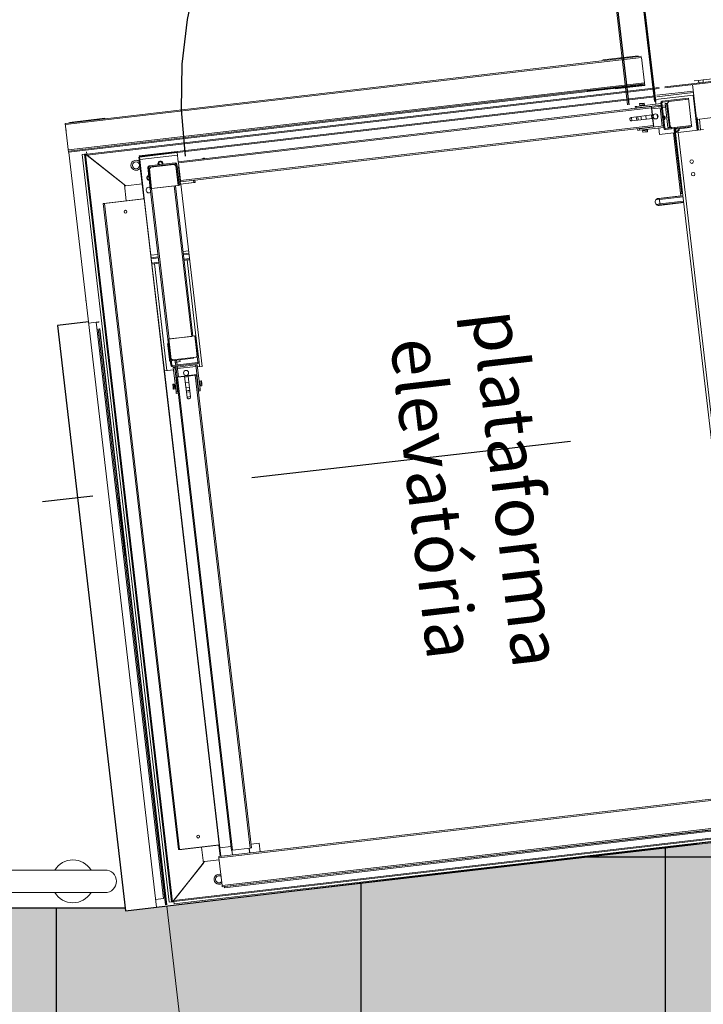
# Model space of a CAD drawing. Units: metres. Extents: x 0 to 770, y -25 to 1684.
# Drawn here: x 304 to 305, y 1241 to 1243 of the extents above; entities that cross this region are included whole.
import ezdxf
from ezdxf.lldxf.tags import DXFTag

# ---------------------------------------------------------------- set-up
doc = ezdxf.new("R2010")
doc.units = ezdxf.units.M
for name, pattern in [('DASHDOT2', [12.7, 6.35, -3.175, 0, -3.175]), ('HIDDEN', [9.525, 6.35, -3.175]), ('LIN0', [0])]:
    doc.linetypes.add(name, pattern=pattern)
doc.layers.add('AM_0', color=7, linetype='Continuous', lineweight=30)
doc.layers.add('MURO', color=3, linetype='LIN0', lineweight=9)
for name, color, linetype in [('ARQ-hachura granilite', 41, 'Continuous'), ('ARQ-piso', 1, 'Continuous'), ('ARQ-pisos e azulejos', 8, 'Continuous'), ('ARQ-textos', 2, 'Continuous'), ('CONTINUA1', 1, 'Continuous'), ('cota', 1, 'Continuous'), ('PROJECAO', 251, 'DASHED2')]:
    doc.layers.add(name, color=color, linetype=linetype)
doc.styles.add('REGUA60_1_50', font='Arial.ttf', dxfattribs={"height": 0.075})
tags = doc.linetypes.add('DASHED2', pattern=[0.375, 0.25, -0.125]).pattern_tags.tags
tags[6:7] = [DXFTag(74, 4), DXFTag(75, 0), DXFTag(340, '0'), DXFTag(46, 1.0), DXFTag(50, 0.0), DXFTag(44, 0.0), DXFTag(45, 0.0)]
tags[4:5] = [DXFTag(74, 4), DXFTag(75, 0), DXFTag(340, '0'), DXFTag(46, 1.0), DXFTag(50, 0.0), DXFTag(44, 0.0), DXFTag(45, 0.0)]

msp = doc.modelspace()

# ---------------------------------------------------------------- hatches: boundary and pattern name
at = {"layer": 'ARQ-hachura granilite'}
h = msp.add_hatch(color=256, dxfattribs=at)
h.dxf.hatch_style = 1
h.paths.add_polyline_path([(305.3567, 1241.2577), (305.0658, 1241.2577), (305.0676, 1241.2511), (305.0619, 1241.2505), (303.7241, 1241.0922), (303.7234, 1241.0983), (302.7272, 1241.0983), (302.8469, 1240.0697), (301.8112, 1240.4762), (301.9864, 1240.1202), (300.771, 1240.606), (300.7137, 1241.0983), (300.3507, 1241.0983), (300.3507, 1240.6593), (300.4783, 1240.6593), (300.4783, 1239.3074), (299.3114, 1239.3074), (299.3114, 1239.3691), (298.9178, 1239.3691), (298.9178, 1233.5233), (298.8186, 1233.5233), (298.8186, 1233.411, -0.999896), (298.7738, 1233.411), (298.7738, 1233.5233), (294.6157, 1233.5233), (294.6157, 1233.411, -1.000115), (294.5709, 1233.411), (294.5709, 1233.5233), (294.4717, 1233.5233), (294.4717, 1228.3957), (299.0101, 1228.3957), (299.0101, 1228.2235, -0.028122), (297.7069, 1222.5691), (307.5322, 1222.5691)])
h.paths.add_polyline_path([(298.6936, 1233.1858), (298.4436, 1233.1858), (298.1936, 1233.1858), (297.9436, 1233.1858), (297.6936, 1233.1858), (297.4436, 1233.1858), (297.1936, 1233.1858), (296.9436, 1233.1858), (296.6936, 1233.1858), (296.4436, 1233.1858), (296.1936, 1233.1858), (295.9436, 1233.1858), (295.6936, 1233.1858), (295.4436, 1233.1858), (295.1936, 1233.1858), (294.9436, 1233.1858), (294.6936, 1233.1858), (294.6936, 1233.4358), (294.9436, 1233.4358), (295.1936, 1233.4358), (295.4436, 1233.4358), (295.6936, 1233.4358), (295.9436, 1233.4358), (296.1936, 1233.4358), (296.4436, 1233.4358), (296.6936, 1233.4358), (296.9436, 1233.4358), (297.1936, 1233.4358), (297.4436, 1233.4358), (297.6936, 1233.4358), (297.9436, 1233.4358), (298.1936, 1233.4358), (298.4436, 1233.4358), (298.6936, 1233.4358)], flags=16)
h.paths.add_polyline_path([(295.6936, 1233.1858), (295.6936, 1233.4358), (295.6936, 1233.4358), (295.6936, 1233.1858)], flags=0)
h.paths.add_polyline_path([(303.5269, 1225.0381), (303.7769, 1225.0381), (304.0269, 1225.0381), (304.2769, 1225.0381), (304.2769, 1224.7881), (304.0269, 1224.7881), (303.7769, 1224.7881), (303.5269, 1224.7881), (303.2769, 1224.7881), (303.0269, 1224.7881), (302.7769, 1224.7881), (302.5269, 1224.7881), (302.2769, 1224.7881), (302.0269, 1224.7881), (301.7769, 1224.7881), (301.5269, 1224.7881), (301.5269, 1225.0381), (301.7769, 1225.0381), (302.0269, 1225.0381), (302.2769, 1225.0381), (302.5269, 1225.0381), (302.7769, 1225.0381), (303.0269, 1225.0381), (303.2769, 1225.0381)], flags=16)
h.paths.add_polyline_path([(304.4509, 1224.6987), (304.4509, 1222.696), (301.4409, 1222.696), (301.4409, 1224.6987)], flags=16)
at = {"layer": 'ARQ-piso'}
h = msp.add_hatch(dxfattribs=at)
h.set_pattern_fill('ANSI37', color=256, scale=0.19, angle=45)
h.set_pattern_definition([(90, (307.20684, 1229.13395), (-0.60325, 1e-16), []), (180, (307.20684, 1229.13395), (-1e-16, -0.60325), [])])
h.paths.add_polyline_path([(305.358, 1241.2577), (305.0671, 1241.2577), (305.0689, 1241.2511), (305.0632, 1241.2505), (303.7254, 1241.0922), (303.7247, 1241.0983), (302.7285, 1241.0983), (302.8482, 1240.0697), (301.8125, 1240.4762), (301.9877, 1240.1202), (300.7723, 1240.606), (300.715, 1241.0983), (300.352, 1241.0983), (300.352, 1240.6593), (300.4796, 1240.6593), (300.4796, 1239.3074), (299.3127, 1239.3074), (299.3127, 1239.3691), (298.9191, 1239.3691), (298.9191, 1233.5233), (298.8199, 1233.5233), (298.8199, 1233.411, -0.999896), (298.7751, 1233.411), (298.7751, 1233.5233), (294.617, 1233.5233), (294.617, 1233.411, -1.000115), (294.5722, 1233.411), (294.5722, 1233.5233), (294.473, 1233.5233), (294.473, 1228.3957), (299.0114, 1228.3957), (299.0114, 1228.2235, -0.028122), (297.7082, 1222.5691), (307.5335, 1222.5691)])
h.paths.add_polyline_path([(298.6949, 1233.1858), (298.4449, 1233.1858), (298.1949, 1233.1858), (297.9449, 1233.1858), (297.6949, 1233.1858), (297.4449, 1233.1858), (297.1949, 1233.1858), (296.9449, 1233.1858), (296.6949, 1233.1858), (296.4449, 1233.1858), (296.1949, 1233.1858), (295.9449, 1233.1858), (295.6949, 1233.1858), (295.4449, 1233.1858), (295.1949, 1233.1858), (294.9449, 1233.1858), (294.6949, 1233.1858), (294.6949, 1233.4358), (294.9449, 1233.4358), (295.1949, 1233.4358), (295.4449, 1233.4358), (295.6949, 1233.4358), (295.9449, 1233.4358), (296.1949, 1233.4358), (296.4449, 1233.4358), (296.6949, 1233.4358), (296.9449, 1233.4358), (297.1949, 1233.4358), (297.4449, 1233.4358), (297.6949, 1233.4358), (297.9449, 1233.4358), (298.1949, 1233.4358), (298.4449, 1233.4358), (298.6949, 1233.4358)], flags=16)
h.paths.add_polyline_path([(295.6949, 1233.1858), (295.6949, 1233.4358), (295.6949, 1233.4358), (295.6949, 1233.1858)], flags=0)
h.paths.add_polyline_path([(302.0282, 1225.0381), (302.2782, 1225.0381), (302.5282, 1225.0381), (302.7782, 1225.0381), (303.0282, 1225.0381), (303.2782, 1225.0381), (303.5282, 1225.0381), (303.7782, 1225.0381), (304.0282, 1225.0381), (304.2782, 1225.0381), (304.2782, 1224.7881), (304.0282, 1224.7881), (303.7782, 1224.7881), (303.5282, 1224.7881), (303.2782, 1224.7881), (303.0282, 1224.7881), (302.7782, 1224.7881), (302.5282, 1224.7881), (302.2782, 1224.7881), (302.0282, 1224.7881), (301.7782, 1224.7881), (301.5282, 1224.7881), (301.5282, 1225.0381), (301.7782, 1225.0381)], flags=16)
h.paths.add_polyline_path([(304.4522, 1224.6987), (304.4522, 1222.696), (301.4422, 1222.696), (301.4422, 1224.6987)], flags=16)

# ---------------------------------------------------------------- linework, layer by layer
at = {"color": 7, "linetype": 'Continuous', "lineweight": 15}
for p, q in [((304.6678, 1243.6117), (304.7745, 1242.695)), ((304.612, 1243.6052), (304.7187, 1242.6885)), ((304.7461, 1242.7847), (303.6052, 1242.6518)), ((304.7464, 1242.7822), (303.6054, 1242.6494)), ((304.7395, 1242.7854), (304.6697, 1242.7773)), ((304.7464, 1242.7822), (304.7522, 1242.7323)), ((304.7927, 1242.7242), (304.8688, 1242.733)), ((304.8506, 1242.7357), (304.8592, 1242.7367)), ((304.8683, 1242.7378), (304.8592, 1242.7367)), ((304.8592, 1242.7367), (304.8598, 1242.732)), ((304.8598, 1242.732), (304.8688, 1242.733)), ((304.887, 1242.74), (304.8683, 1242.7378)), ((304.8688, 1242.733), (304.8683, 1242.7378)), ((304.8876, 1242.7352), (304.8688, 1242.733)), ((304.7522, 1242.7323), (303.6112, 1242.5995)), ((304.7525, 1242.7299), (303.6115, 1242.597)), ((304.7527, 1242.7279), (303.6118, 1242.595)), ((303.648, 1242.5909), (304.7814, 1242.7229)), ((304.6384, 1242.7166), (304.6385, 1242.7157)), ((304.7481, 1242.7284), (304.6385, 1242.7157)), ((304.7528, 1242.7269), (304.694, 1242.72)), ((304.748, 1242.7293), (304.7481, 1242.7284)), ((304.7522, 1242.7323), (304.7525, 1242.7299)), ((304.7527, 1242.7279), (304.7525, 1242.7299)), ((304.7527, 1242.7279), (304.7528, 1242.727)), ((304.7528, 1242.7269), (304.7528, 1242.727)), ((304.7767, 1242.7074), (304.8486, 1242.7158)), ((304.8579, 1242.6381), (304.8474, 1242.7285)), ((303.8266, 1242.596), (304.7732, 1242.7062)), ((303.8268, 1242.5938), (304.7735, 1242.704)), ((304.7751, 1242.6898), (304.7735, 1242.704)), ((304.7771, 1242.7044), (304.849, 1242.7128)), ((304.7876, 1242.6956), (304.8394, 1242.7016)), ((304.7878, 1242.6936), (304.8396, 1242.6996)), ((304.7981, 1242.692), (304.8007, 1242.6953)), ((304.8007, 1242.6953), (304.8396, 1242.6998)), ((304.8394, 1242.7016), (304.8457, 1242.6475)), ((304.8488, 1242.7077), (304.8569, 1242.638)), ((303.8289, 1242.5759), (304.7656, 1242.6849)), ((303.8292, 1242.5734), (304.7659, 1242.6824)), ((304.7338, 1242.685), (304.7367, 1242.6853)), ((304.7338, 1242.685), (304.7342, 1242.6813)), ((304.7851, 1242.691), (304.7367, 1242.6853)), ((304.7367, 1242.6853), (304.7367, 1242.6853)), ((304.7367, 1242.6853), (304.7371, 1242.6816)), ((304.7371, 1242.6824), (304.7367, 1242.6853)), ((304.7854, 1242.688), (304.7371, 1242.6824)), ((304.7425, 1242.6903), (304.752, 1242.6914)), ((304.7425, 1242.6903), (304.7429, 1242.6909)), ((304.7428, 1242.6878), (304.7425, 1242.6903)), ((304.7428, 1242.6878), (304.7523, 1242.6889)), ((304.7429, 1242.6909), (304.7514, 1242.6918)), ((304.7429, 1242.6868), (304.7524, 1242.6879)), ((304.743, 1242.6861), (304.7429, 1242.6868)), ((304.7434, 1242.6869), (304.7433, 1242.6879)), ((304.7434, 1242.6823), (304.7433, 1242.6831)), ((304.7514, 1242.6918), (304.752, 1242.6914)), ((304.7518, 1242.6889), (304.7519, 1242.6879)), ((304.752, 1242.6914), (304.7523, 1242.6889)), ((304.7524, 1242.6879), (304.7525, 1242.6872)), ((304.7528, 1242.6842), (304.7529, 1242.6834)), ((304.7659, 1242.6824), (304.7656, 1242.6849)), ((304.7658, 1242.6834), (304.7857, 1242.6857)), ((304.7659, 1242.6824), (304.7675, 1242.6685)), ((304.7661, 1242.6804), (304.786, 1242.6828)), ((304.7855, 1242.6877), (304.7825, 1242.6874)), ((304.7825, 1242.6874), (304.7827, 1242.6854)), ((304.7831, 1242.6824), (304.7873, 1242.6465)), ((304.7907, 1242.6424), (304.7849, 1242.6922)), ((304.7927, 1242.6426), (304.7869, 1242.6924)), ((304.7877, 1242.686), (304.7937, 1242.6867)), ((304.788, 1242.683), (304.794, 1242.6837)), ((304.7962, 1242.6913), (304.7932, 1242.6909)), ((304.7987, 1242.6436), (304.7932, 1242.6909)), ((304.7981, 1242.6915), (304.7962, 1242.6913)), ((304.8017, 1242.6439), (304.7962, 1242.6913)), ((304.8035, 1242.6456), (304.7981, 1242.692)), ((303.6833, 1242.6618), (303.6135, 1242.6537)), ((304.7261, 1242.6637), (304.7675, 1242.6685)), ((304.7266, 1242.6637), (304.7275, 1242.6567)), ((304.7683, 1242.6615), (304.727, 1242.6567)), ((304.7361, 1242.6648), (304.7369, 1242.6578)), ((304.739, 1242.6652), (304.7399, 1242.6582)), ((304.7461, 1242.6589), (304.7453, 1242.6659)), ((304.7548, 1242.667), (304.7556, 1242.66)), ((304.7683, 1242.6615), (304.7699, 1242.6475)), ((304.7783, 1242.6626), (304.7775, 1242.6697)), ((304.8594, 1242.6383), (304.8565, 1242.6632)), ((304.8569, 1242.6597), (304.8978, 1242.6645)), ((304.8569, 1242.6597), (304.861, 1242.6602)), ((304.861, 1242.6602), (304.8635, 1242.6387)), ((303.6052, 1242.6518), (303.6118, 1242.595)), ((303.6064, 1242.6411), (303.6067, 1242.6386)), ((303.6069, 1242.6366), (303.6067, 1242.6386)), ((303.8332, 1242.5385), (304.7699, 1242.6475)), ((303.8335, 1242.536), (304.7702, 1242.6451)), ((304.7388, 1242.6414), (304.7393, 1242.6377)), ((304.7393, 1242.6377), (304.7422, 1242.638)), ((304.7418, 1242.6417), (304.7422, 1242.638)), ((304.7902, 1242.6466), (304.7419, 1242.641)), ((304.7423, 1242.638), (304.7419, 1242.641)), ((304.7423, 1242.638), (304.7422, 1242.638)), ((304.7906, 1242.6436), (304.7423, 1242.638)), ((304.7481, 1242.6417), (304.748, 1242.6425)), ((304.7486, 1242.638), (304.7485, 1242.6387)), ((304.7486, 1242.638), (304.7581, 1242.6391)), ((304.7487, 1242.637), (304.7582, 1242.6381)), ((304.749, 1242.6345), (304.7487, 1242.637)), ((304.749, 1242.6345), (304.7585, 1242.6356)), ((304.7492, 1242.6371), (304.7491, 1242.638)), ((304.7575, 1242.6436), (304.7576, 1242.6428)), ((304.7576, 1242.639), (304.7577, 1242.638)), ((304.758, 1242.6398), (304.7581, 1242.6391)), ((304.7585, 1242.6356), (304.758, 1242.6351)), ((304.7582, 1242.6381), (304.7585, 1242.6356)), ((304.7702, 1242.6451), (304.7699, 1242.6475)), ((304.7821, 1242.6295), (304.7806, 1242.6425)), ((304.7902, 1242.6469), (304.7873, 1242.6465)), ((304.8457, 1242.6478), (304.7938, 1242.6417)), ((304.8459, 1242.6458), (304.7941, 1242.6398)), ((304.8017, 1242.6439), (304.7987, 1242.6436)), ((304.8052, 1242.6443), (304.8017, 1242.6439)), ((304.8068, 1242.643), (304.8035, 1242.6456)), ((304.8457, 1242.6475), (304.8068, 1242.643)), ((304.8114, 1242.6387), (304.8133, 1242.639)), ((304.8114, 1242.6387), (304.826, 1242.5132)), ((304.8124, 1242.6414), (304.8126, 1242.6419)), ((304.8133, 1242.639), (304.814, 1242.633)), ((304.8142, 1242.6401), (304.814, 1242.6421)), ((304.8431, 1242.6434), (304.8142, 1242.6401)), ((304.819, 1242.6336), (304.8689, 1242.6394)), ((304.8431, 1242.6434), (304.8429, 1242.6454)), ((304.8459, 1242.6458), (304.8457, 1242.6478)), ((304.7495, 1242.6341), (304.749, 1242.6345)), ((304.7495, 1242.6341), (304.758, 1242.6351)), ((304.81, 1242.6327), (304.7821, 1242.6295)), ((304.8245, 1242.5085), (304.81, 1242.6327)), ((304.814, 1242.633), (304.819, 1242.6336)), ((304.814, 1242.633), (304.9648, 1241.3376)), ((304.819, 1242.6336), (304.9698, 1241.3382)), ((303.6119, 1242.594), (303.7859, 1241.0993)), ((303.6385, 1242.5901), (303.6432, 1242.5906)), ((303.6385, 1242.5901), (303.8109, 1241.1093)), ((303.6432, 1242.5906), (303.6452, 1242.5909)), ((303.6432, 1242.5906), (303.8156, 1241.1099)), ((303.6452, 1242.5909), (303.8176, 1241.1101)), ((303.6452, 1242.5909), (303.6455, 1242.5909)), ((303.6455, 1242.5909), (303.7222, 1242.5301)), ((303.648, 1242.5909), (303.6474, 1242.5957)), ((303.648, 1242.5909), (303.6482, 1242.5889)), ((303.6482, 1242.5889), (303.6482, 1242.5887)), ((303.725, 1242.5279), (303.6482, 1242.5887)), ((303.7521, 1242.5851), (303.7509, 1242.585)), ((303.7509, 1242.585), (303.7515, 1242.58)), ((303.7515, 1242.58), (303.7527, 1242.5801)), ((303.7604, 1242.5035), (303.7515, 1242.58)), ((303.7518, 1242.5873), (303.8266, 1242.596)), ((303.752, 1242.5861), (303.7518, 1242.5873)), ((303.8267, 1242.5948), (303.752, 1242.5861)), ((303.7521, 1242.5851), (303.8268, 1242.5938)), ((303.7527, 1242.5801), (303.7521, 1242.5851)), ((303.7616, 1242.5036), (303.7527, 1242.5801)), ((303.8266, 1242.596), (303.8268, 1242.5938)), ((303.8268, 1242.5938), (303.8289, 1242.5759)), ((303.7686, 1242.5643), (303.7706, 1242.5646)), ((303.7735, 1242.5225), (303.7686, 1242.5643)), ((303.7755, 1242.5227), (303.7706, 1242.5646)), ((303.7713, 1242.5677), (303.8231, 1242.5737)), ((303.7715, 1242.5657), (303.7713, 1242.5677)), ((303.7715, 1242.5657), (303.8233, 1242.5717)), ((303.7717, 1242.5616), (303.7744, 1242.565)), ((303.7762, 1242.5228), (303.7717, 1242.5616)), ((303.7744, 1242.565), (303.8207, 1242.5704)), ((303.8207, 1242.5704), (303.824, 1242.5677)), ((303.8231, 1242.5737), (303.8233, 1242.5717)), ((303.824, 1242.5677), (303.8286, 1242.5289)), ((303.8244, 1242.5708), (303.8264, 1242.571)), ((303.8244, 1242.5708), (303.8293, 1242.529)), ((303.8264, 1242.571), (303.8313, 1242.5292)), ((303.8296, 1242.5654), (303.8271, 1242.5651)), ((303.8289, 1242.5759), (303.8292, 1242.5734)), ((303.8292, 1242.5734), (303.8332, 1242.5385)), ((303.8296, 1242.5654), (303.8301, 1242.5654)), ((303.8296, 1242.5654), (303.8336, 1242.5315)), ((303.7732, 1242.5487), (303.7725, 1242.5489)), ((303.7736, 1242.5394), (303.7743, 1242.5398)), ((303.8269, 1242.5428), (303.8277, 1242.5429)), ((303.8332, 1242.5385), (303.8335, 1242.536)), ((303.8619, 1242.5393), (303.8625, 1242.5348)), ((303.7222, 1242.5301), (303.7259, 1242.4984)), ((303.725, 1242.5279), (303.7571, 1242.5317)), ((303.7735, 1242.5225), (303.7755, 1242.5227)), ((303.7735, 1242.5225), (303.8082, 1242.2245)), ((303.7739, 1242.5366), (303.7746, 1242.5367)), ((303.7758, 1242.5268), (303.775, 1242.5267)), ((303.7755, 1242.5227), (303.776, 1242.5228)), ((303.776, 1242.5228), (303.8208, 1242.528)), ((303.776, 1242.5228), (303.8107, 1242.2248)), ((303.8286, 1242.5289), (303.7762, 1242.5228)), ((303.8208, 1242.528), (303.8555, 1242.23)), ((303.8233, 1242.5283), (303.858, 1242.2303)), ((303.8288, 1242.5329), (303.8281, 1242.5329)), ((303.8293, 1242.529), (303.8313, 1242.5292)), ((303.8311, 1242.5312), (303.8336, 1242.5315)), ((303.8326, 1242.5312), (303.8612, 1242.5345)), ((303.8326, 1242.5312), (303.8326, 1242.5314)), ((303.86, 1242.5346), (303.8336, 1242.5315)), ((303.8341, 1242.5313), (303.8761, 1242.1705)), ((303.86, 1242.5346), (303.8625, 1242.5348)), ((303.8612, 1242.5345), (303.8612, 1242.5347)), ((303.8612, 1242.5345), (303.8622, 1242.5346)), ((303.8622, 1242.5346), (303.8622, 1242.5348)), ((303.6827, 1242.4932), (303.7612, 1242.5024)), ((303.6869, 1242.4939), (303.7595, 1242.5024)), ((303.7616, 1242.5036), (303.7604, 1242.5035)), ((303.9101, 1241.2229), (303.7612, 1242.5024)), ((303.7613, 1242.5014), (303.7618, 1242.5014)), ((303.7616, 1242.5036), (303.7747, 1242.3908)), ((304.7817, 1242.503), (304.7771, 1242.5024)), ((304.8245, 1242.5085), (304.7797, 1242.5032)), ((304.8285, 1242.5084), (304.7817, 1242.503)), ((304.7819, 1242.501), (304.7817, 1242.503)), ((304.7819, 1242.501), (304.783, 1242.4923)), ((304.826, 1242.5132), (304.828, 1242.5134)), ((303.6805, 1242.493), (303.6827, 1242.4932)), ((303.8294, 1241.2135), (303.6805, 1242.493)), ((303.6869, 1242.4939), (303.682, 1242.4933)), ((303.682, 1242.4933), (303.682, 1242.4931)), ((303.8316, 1241.2137), (303.6827, 1242.4932)), ((304.778, 1242.4897), (304.7832, 1242.4903)), ((304.7813, 1242.4893), (304.8301, 1242.495)), ((304.7832, 1242.4903), (304.783, 1242.4923)), ((304.7832, 1242.4903), (304.83, 1242.4958)), ((304.8031, 1242.4926), (304.7981, 1242.492)), ((304.7982, 1242.4913), (304.7981, 1242.492)), ((304.83, 1242.4957), (304.8031, 1242.4926)), ((303.7747, 1242.3908), (303.7753, 1242.3859)), ((303.7892, 1242.3874), (303.7753, 1242.3858)), ((303.7753, 1242.3859), (303.7753, 1242.3858)), ((303.7753, 1242.3858), (303.7755, 1242.3838)), ((303.7755, 1242.3838), (303.7765, 1242.3752)), ((303.85, 1242.3945), (303.839, 1242.3932)), ((303.7765, 1242.3752), (303.7767, 1242.3732)), ((303.7767, 1242.3732), (303.7907, 1242.3748)), ((303.7767, 1242.3732), (303.8014, 1242.1618)), ((303.7817, 1242.3737), (303.7768, 1242.3731)), ((303.7907, 1242.3747), (303.7817, 1242.3737)), ((303.8405, 1242.3806), (303.8515, 1242.3819)), ((303.8465, 1242.3812), (303.8405, 1242.3805)), ((303.8515, 1242.3818), (303.8465, 1242.3812)), ((303.646, 1242.301), (303.6461, 1242.3001)), ((303.6461, 1242.3), (303.6461, 1242.3001)), ((303.6512, 1242.256), (303.6666, 1242.2578)), ((303.6666, 1242.2578), (303.6691, 1242.258)), ((303.7994, 1241.1168), (303.6666, 1242.2578)), ((303.671, 1242.2583), (303.6691, 1242.258)), ((303.671, 1242.2583), (303.6719, 1242.2584)), ((303.672, 1242.2584), (303.6719, 1242.2584)), ((303.6706, 1242.2449), (303.8034, 1241.1039)), ((303.6726, 1242.2451), (303.8054, 1241.1041)), ((303.6735, 1242.2452), (303.8063, 1241.1042)), ((303.6736, 1242.2452), (303.8064, 1241.1043)), ((303.8099, 1242.2247), (303.8622, 1242.2308)), ((303.8555, 1242.23), (303.8107, 1242.2248)), ((303.864, 1242.231), (303.862, 1242.2308)), ((303.862, 1242.2308), (303.868, 1242.179)), ((303.8622, 1242.2308), (303.8668, 1242.192)), ((303.864, 1242.231), (303.87, 1242.1792)), ((303.8093, 1242.2151), (303.8077, 1242.2149)), ((303.8077, 1242.2149), (303.8081, 1242.2119)), ((303.8081, 1242.2119), (303.8113, 1242.184)), ((303.8102, 1242.2248), (303.8082, 1242.2245)), ((303.8142, 1242.1727), (303.8082, 1242.2245)), ((303.8145, 1242.1859), (303.8099, 1242.2247)), ((303.8162, 1242.1729), (303.8102, 1242.2248)), ((303.8641, 1242.1886), (303.8178, 1242.1832)), ((303.8589, 1242.188), (303.859, 1242.1865)), ((303.8668, 1242.192), (303.8641, 1242.1886)), ((303.8113, 1242.184), (303.8117, 1242.181)), ((303.8132, 1242.1812), (303.8117, 1242.181)), ((303.8178, 1242.1832), (303.8145, 1242.1859)), ((303.859, 1242.1865), (303.8152, 1242.1814)), ((303.8672, 1242.1779), (303.8173, 1242.1721)), ((303.8674, 1242.1759), (303.8176, 1242.1701)), ((303.822, 1242.1686), (303.819, 1242.1682)), ((303.819, 1242.1682), (303.8247, 1242.1199)), ((303.822, 1242.1686), (303.8223, 1242.1686)), ((303.822, 1242.1686), (303.8276, 1242.1202)), ((303.8223, 1242.1686), (303.8243, 1242.1688)), ((303.8223, 1242.1686), (303.8226, 1242.1657)), ((303.8231, 1242.1788), (303.8227, 1242.1823)), ((303.8261, 1242.1791), (303.8231, 1242.1788)), ((303.8238, 1242.1728), (303.8231, 1242.1788)), ((303.8266, 1242.1489), (303.824, 1242.1708)), ((303.8261, 1242.1791), (303.8257, 1242.1826)), ((303.8261, 1242.1791), (303.8257, 1242.1826)), ((303.8324, 1242.1799), (303.8261, 1242.1791)), ((303.8268, 1242.1732), (303.8261, 1242.1791)), ((303.8296, 1242.1492), (303.827, 1242.1712)), ((303.8273, 1242.1692), (303.8631, 1242.1733)), ((303.8276, 1242.1662), (303.8635, 1242.1704)), ((303.832, 1242.1834), (303.8324, 1242.1799)), ((303.8631, 1242.1733), (303.8634, 1242.1734)), ((303.8631, 1242.1733), (303.8635, 1242.1704)), ((303.8664, 1242.1737), (303.8634, 1242.1734)), ((303.8634, 1242.1734), (303.8691, 1242.1251)), ((303.8664, 1242.1737), (303.872, 1242.1254)), ((303.8761, 1242.1705), (303.8669, 1242.1694)), ((303.8195, 1242.1639), (303.8014, 1242.1618)), ((303.9113, 1241.217), (303.8014, 1242.1618)), ((303.8226, 1242.1657), (303.8246, 1242.1659)), ((303.8276, 1242.149), (303.8251, 1242.1487)), ((303.9341, 1241.212), (303.8251, 1242.1487)), ((303.8276, 1242.149), (303.8415, 1242.1506)), ((303.9366, 1241.2123), (303.8276, 1242.149)), ((303.8463, 1242.1093), (303.8415, 1242.1506)), ((303.8485, 1242.1514), (303.8625, 1242.1531)), ((303.8485, 1242.1514), (303.8533, 1242.1101)), ((303.865, 1242.1534), (303.8625, 1242.1531)), ((303.9715, 1241.2164), (303.8625, 1242.1531)), ((303.974, 1241.2167), (303.865, 1242.1534)), ((303.8182, 1242.1345), (303.8186, 1242.1351)), ((303.8187, 1242.1303), (303.8182, 1242.1345)), ((303.8186, 1242.1351), (303.8211, 1242.1354)), ((303.8192, 1242.1303), (303.8186, 1242.1351)), ((303.8191, 1242.1261), (303.8187, 1242.1303)), ((303.8197, 1242.1256), (303.8192, 1242.1303)), ((303.8216, 1242.1306), (303.8211, 1242.1354)), ((303.8211, 1242.1349), (303.8221, 1242.135)), ((303.8222, 1242.1259), (303.8216, 1242.1306)), ((303.8221, 1242.1355), (303.8228, 1242.1356)), ((303.8226, 1242.1307), (303.8221, 1242.1355)), ((303.8232, 1242.126), (303.8226, 1242.1307)), ((303.8258, 1242.1359), (303.8266, 1242.136)), ((303.843, 1242.1379), (303.85, 1242.1388)), ((303.8511, 1242.1293), (303.8441, 1242.1285)), ((303.8664, 1242.1407), (303.8672, 1242.1408)), ((303.8683, 1242.1313), (303.8675, 1242.1312)), ((303.8702, 1242.1411), (303.8709, 1242.1412)), ((303.8715, 1242.1364), (303.8709, 1242.1412)), ((303.871, 1242.1407), (303.872, 1242.1408)), ((303.872, 1242.1317), (303.8713, 1242.1316)), ((303.872, 1242.1317), (303.8715, 1242.1364)), ((303.8719, 1242.1413), (303.8744, 1242.1416)), ((303.8725, 1242.1365), (303.8719, 1242.1413)), ((303.873, 1242.1323), (303.872, 1242.1322)), ((303.873, 1242.1318), (303.8725, 1242.1365)), ((303.8755, 1242.1321), (303.873, 1242.1318)), ((303.8744, 1242.1416), (303.875, 1242.1412)), ((303.875, 1242.1368), (303.8744, 1242.1416)), ((303.8755, 1242.1369), (303.875, 1242.1412)), ((303.8755, 1242.1321), (303.875, 1242.1368)), ((303.8759, 1242.1327), (303.8755, 1242.1369)), ((303.8759, 1242.1327), (303.8755, 1242.1321)), ((303.8197, 1242.1256), (303.8191, 1242.1261)), ((303.8222, 1242.1259), (303.8197, 1242.1256)), ((303.8231, 1242.1265), (303.8221, 1242.1264)), ((303.8239, 1242.1261), (303.8232, 1242.126)), ((303.8247, 1242.1198), (303.8284, 1242.1203)), ((303.8276, 1242.1202), (303.8247, 1242.1199)), ((303.8247, 1242.1199), (303.8247, 1242.1198)), ((303.825, 1242.1169), (303.8247, 1242.1198)), ((303.825, 1242.1169), (303.8287, 1242.1173)), ((303.8277, 1242.1265), (303.8269, 1242.1264)), ((303.8448, 1242.1222), (303.8518, 1242.123)), ((303.8452, 1242.1192), (303.8522, 1242.1201)), ((303.8463, 1242.1098), (303.8533, 1242.1106)), ((303.8683, 1242.1249), (303.872, 1242.1253)), ((303.8686, 1242.122), (303.8723, 1242.1224)), ((303.872, 1242.1254), (303.8691, 1242.1251)), ((303.872, 1242.1254), (303.872, 1242.1253)), ((303.8723, 1242.1224), (303.872, 1242.1253)), ((303.7072, 1241.909), (303.7097, 1241.9093)), ((303.7116, 1241.9095), (303.7097, 1241.9093)), ((303.7102, 1241.9048), (303.7111, 1241.9049)), ((303.7111, 1241.9049), (303.7238, 1241.7953)), ((303.7116, 1241.9095), (303.7125, 1241.9096)), ((303.7126, 1241.9096), (303.7125, 1241.9096)), ((303.7229, 1241.7952), (303.7238, 1241.7953)), ((305.0003, 1241.3269), (303.9092, 1241.1998)), ((305.0006, 1241.3244), (303.9095, 1241.1974)), ((303.8201, 1241.1127), (305.0617, 1241.2572)), ((305.007, 1241.2696), (303.9159, 1241.1425)), ((305.0073, 1241.2671), (303.9161, 1241.1401)), ((304.9417, 1241.2591), (303.9203, 1241.1402)), ((303.9205, 1241.138), (304.9419, 1241.2569)), ((304.9269, 1241.2321), (303.7859, 1241.0992)), ((303.8203, 1241.1107), (304.965, 1241.2439)), ((303.8208, 1241.1059), (304.9655, 1241.2392)), ((304.8571, 1241.224), (303.7859, 1241.0993)), ((303.7901, 1241.218), (303.791, 1241.2181)), ((303.791, 1241.2181), (303.8038, 1241.1085)), ((303.8294, 1241.2135), (303.8316, 1241.2137)), ((303.8309, 1241.2135), (303.8359, 1241.214)), ((303.8309, 1241.2137), (303.8309, 1241.2135)), ((303.8316, 1241.2137), (303.9101, 1241.2229)), ((303.8359, 1241.214), (303.9085, 1241.2225)), ((303.8749, 1241.2186), (303.8786, 1241.1869)), ((303.9096, 1241.2216), (303.9108, 1241.2217)), ((303.9096, 1241.2216), (303.9121, 1241.2002)), ((303.91, 1241.2239), (303.9105, 1241.2239)), ((303.9113, 1241.217), (303.9333, 1241.2195)), ((303.9113, 1241.217), (303.9133, 1241.2003)), ((303.9341, 1241.212), (303.9366, 1241.2123)), ((303.9363, 1241.203), (303.9353, 1241.2122)), ((303.9366, 1241.2123), (303.9715, 1241.2164)), ((303.9692, 1241.2161), (303.9702, 1241.2069)), ((303.9704, 1241.207), (303.9694, 1241.2161)), ((303.9715, 1241.2164), (303.974, 1241.2167)), ((303.9731, 1241.2242), (303.9891, 1241.226)), ((303.9891, 1241.226), (303.991, 1241.2094)), ((303.8808, 1241.1897), (303.91, 1241.1931)), ((303.9095, 1241.1974), (303.9092, 1241.1998)), ((303.9159, 1241.1425), (303.9095, 1241.1974)), ((303.8786, 1241.1869), (303.8178, 1241.1101)), ((303.8808, 1241.1897), (303.82, 1241.1129)), ((303.9161, 1241.1401), (303.9159, 1241.1425)), ((303.919, 1241.1404), (303.9191, 1241.1401)), ((303.9191, 1241.1401), (303.9203, 1241.1402)), ((303.9203, 1241.1402), (303.9202, 1241.1405)), ((303.9203, 1241.1402), (303.9205, 1241.138)), ((303.7841, 1241.115), (303.7994, 1241.1168)), ((303.7859, 1241.0993), (303.8833, 1241.1107)), ((303.8029, 1241.1084), (303.8038, 1241.1085)), ((303.8109, 1241.1093), (303.8156, 1241.1099)), ((303.8156, 1241.1099), (303.8176, 1241.1101)), ((303.8176, 1241.1101), (303.8178, 1241.1101)), ((303.8201, 1241.1127), (303.82, 1241.1129)), ((303.8203, 1241.1107), (303.8201, 1241.1127)), ((303.8208, 1241.1059), (303.8203, 1241.1107)), ((303.8208, 1241.1059), (303.883, 1241.1132))]:
    msp.add_line(p, q, dxfattribs=at)
at = {"color": 8, "linetype": 'Continuous', "lineweight": 15}
for p, q in [((304.7925, 1242.7221), (304.8898, 1242.7335)), ((303.6482, 1242.5889), (304.7816, 1242.7209)), ((304.774, 1242.699), (304.8488, 1242.7077)), ((304.7371, 1242.6824), (304.7372, 1242.6816)), ((304.7642, 1242.6856), (304.7643, 1242.6848)), ((304.7661, 1242.6858), (304.7664, 1242.6835)), ((304.7668, 1242.6805), (304.771, 1242.6443)), ((304.7391, 1242.6652), (304.7399, 1242.6582)), ((304.7662, 1242.6683), (304.7671, 1242.6614)), ((304.7419, 1242.6418), (304.742, 1242.641)), ((304.769, 1242.6449), (304.7691, 1242.6441)), ((303.7527, 1242.5801), (303.8274, 1242.5888)), ((303.8594, 1242.539), (303.86, 1242.5346)), ((303.7595, 1242.5024), (303.7595, 1242.5022)), ((304.7746, 1242.5001), (304.7819, 1242.501)), ((304.7819, 1242.501), (304.8288, 1242.5064)), ((304.824, 1242.5129), (304.826, 1242.5132)), ((303.687, 1242.4937), (303.6869, 1242.4939)), ((304.783, 1242.4923), (304.7754, 1242.4914)), ((304.8298, 1242.4978), (304.783, 1242.4923)), ((304.8032, 1242.4918), (304.8031, 1242.4926)), ((303.7747, 1242.3908), (303.7886, 1242.3924)), ((303.7755, 1242.3838), (303.7895, 1242.3855)), ((303.8385, 1242.3982), (303.8494, 1242.3995)), ((303.8393, 1242.3913), (303.8502, 1242.3925)), ((303.8513, 1242.3839), (303.8403, 1242.3826)), ((303.7905, 1242.3768), (303.7765, 1242.3752)), ((303.8063, 1242.1624), (303.7817, 1242.3737)), ((303.864, 1242.231), (303.8465, 1242.3812)), ((303.8096, 1242.2121), (303.8081, 1242.2119)), ((303.8129, 1242.1842), (303.8113, 1242.184)), ((303.8161, 1242.1845), (303.8149, 1242.1844)), ((303.8711, 1242.1699), (303.87, 1242.1792)), ((303.8242, 1242.1493), (303.8265, 1242.1496)), ((303.8295, 1242.1499), (303.8657, 1242.1541)), ((303.8417, 1242.1494), (303.8487, 1242.1502)), ((303.8651, 1242.1521), (303.8659, 1242.1522)), ((303.8244, 1242.1474), (303.8252, 1242.1475)), ((303.8276, 1242.1203), (303.8284, 1242.1204)), ((303.8448, 1242.1223), (303.8518, 1242.1231)), ((303.8683, 1242.125), (303.8691, 1242.1251)), ((303.8359, 1241.214), (303.8359, 1241.2142)), ((303.9084, 1241.2227), (303.9085, 1241.2225))]:
    msp.add_line(p, q, dxfattribs=at)
at = {"color": 252, "linetype": 'DASHDOT2', "ltscale": 0.1}
msp.add_lwpolyline([(301.2527, 1241.6379), (336.5607, 1245.6897)], dxfattribs=at)
at = {"color": 7, "linetype": 'Continuous', "lineweight": 15, "flags": 128}
for points in [[(303.79, 1242.5698), (303.7899, 1242.5702), (303.7896, 1242.5713)], [(303.7904, 1242.5727), (303.7904, 1242.5741), (303.7905, 1242.5743)], [(303.7904, 1242.5679), (303.7911, 1242.5674), (303.7919, 1242.567)], [(303.7954, 1242.5683), (303.7949, 1242.5683), (303.7945, 1242.5683)], [(303.7985, 1242.5708), (303.7985, 1242.571), (303.7985, 1242.5723)], [(303.7726, 1242.5478), (303.7731, 1242.5476), (303.7734, 1242.5475)], [(303.7741, 1242.541), (303.7739, 1242.5408), (303.7734, 1242.5405)], [(303.8263, 1242.5503), (303.826, 1242.5517), (303.8259, 1242.5519)], [(303.8262, 1242.5487), (303.8263, 1242.549), (303.8263, 1242.5503)]]:
    msp.add_lwpolyline(points, dxfattribs=at)
at = {"color": 7, "linetype": 'Continuous', "lineweight": 15}
for centre, radius in [((304.7744, 1242.6657), 0.00502), ((304.8459, 1242.5761), 0.00351), ((303.7452, 1242.5687), 0.00702), ((304.8488, 1242.5512), 0.00351), ((303.7243, 1242.4768), 0.00276), ((303.8443, 1242.1575), 0.00502), ((303.8683, 1241.2392), 0.00276)]:
    msp.add_circle(centre, radius, dxfattribs=at)
for centre, radius, start, end in [((304.7879, 1242.6926), 0.00301, 96.6397, 186.6397), ((304.726, 1242.6783), 0.00301, 48.45, 144.8294), ((304.7879, 1242.6926), 0.001, 96.6397, 186.6397), ((304.7265, 1242.6602), 0.00351, 96.6397, 276.6397), ((304.7884, 1242.6623), 0.00502, 6.6397, 73.0615), ((304.7884, 1242.6623), 0.00398, 306.9005, 66.3789), ((304.7884, 1242.6623), 0.00502, 300.2179, 6.6397), ((304.7937, 1242.6427), 0.00301, 186.6397, 276.6397), ((304.7937, 1242.6427), 0.001, 186.6397, 276.6397), ((304.8162, 1242.6403), 0.00502, 163.0615, 193.1138), ((304.8143, 1242.6391), 0.00301, 96.6397, 186.6397), ((304.8143, 1242.6391), 0.001, 96.6397, 186.6397), ((304.8162, 1242.6403), 0.00398, 227.5352, 6.6397), ((304.8162, 1242.6403), 0.00502, 239.7698, 6.6397), ((303.7452, 1242.5687), 0.01, 48.0493, 276.6397), ((303.879, 1242.5797), 0.00301, 48.45, 144.8294), ((303.7452, 1242.5687), 0.01, 276.6397, 325.2301), ((303.7716, 1242.5647), 0.00301, 96.6397, 186.6397), ((303.7716, 1242.5647), 0.001, 96.6397, 186.6397), ((303.7935, 1242.5718), 0.00502, 6.6397, 204.0973), ((303.7935, 1242.5718), 0.00398, 344.4328, 186.6397), ((303.7954, 1242.5733), 0.00502, 186.6397, 220.6955), ((303.7935, 1242.5718), 0.00398, 248.5109, 304.7686), ((303.7935, 1242.5718), 0.00502, 302.4817, 322.2127), ((303.8234, 1242.5707), 0.00301, 6.6397, 96.6397), ((303.8234, 1242.5707), 0.001, 6.6397, 96.6397), ((303.7715, 1242.5439), 0.00502, 102.377, 270.9025), ((303.7715, 1242.5439), 0.00398, 103.8749, 186.6397), ((303.7715, 1242.5439), 0.00398, 186.6397, 269.4045), ((303.7708, 1242.5196), 0.00552, 63.5819, 186.3831), ((303.7708, 1242.5196), 0.00552, 186.3831, 309.6975), ((303.7594, 1242.5033), 0.001, 276.6397, 6.6397), ((303.7594, 1242.5033), 0.00221, 327.2392, 6.6397), ((304.7805, 1242.4963), 0.00702, 96.6397, 276.6397), ((303.8172, 1242.1731), 0.00301, 186.6397, 276.6397), ((303.8172, 1242.1731), 0.001, 186.6397, 276.6397), ((303.867, 1242.1789), 0.001, 276.6397, 6.6397), ((303.867, 1242.1789), 0.00301, 276.6397, 6.6397), ((303.8498, 1242.1097), 0.00351, 186.6397, 6.6397), ((303.9086, 1241.2215), 0.001, 6.6397, 96.6397), ((303.9086, 1241.2215), 0.00221, 6.6397, 46.0403), ((303.9098, 1241.1547), 0.01, 69.2526, 304.0268), ((303.9098, 1241.1547), 0.00702, 55.5574, 186.6397), ((303.9098, 1241.1547), 0.00702, 186.6397, 317.7221)]:
    msp.add_arc(centre, radius, start, end, dxfattribs=at)
at = {"layer": 'AM_0'}
for p, q in [((304.6653, 1243.6114), (304.772, 1242.6948)), ((304.6145, 1243.6055), (304.7212, 1242.6888)), ((303.651, 1242.2585), (303.5897, 1242.2513)), ((303.5897, 1242.2513), (303.7247, 1241.0922)), ((303.7247, 1241.0922), (303.7859, 1241.0993))]:
    msp.add_line(p, q, dxfattribs=at)
at = {"layer": 'ARQ-pisos e azulejos'}
msp.add_lwpolyline([(300.3513, 1241.0983), (300.7143, 1241.0983), (300.7716, 1240.606), (301.987, 1240.1202), (301.8118, 1240.4762), (302.8475, 1240.0697), (302.7278, 1241.0983), (303.7239, 1241.0983), (303.7247, 1241.0922), (305.0624, 1241.2505), (305.0682, 1241.2511), (305.0664, 1241.2577), (305.3573, 1241.2577), (307.5327, 1222.5691), (297.7075, 1222.5691, 0.028122)], format="xyb", dxfattribs=at)
at = {"layer": 'CONTINUA1', "linetype": 'HIDDEN'}
msp.add_arc((304.7406, 1242.7079), 0.9065, 98.1536, 187.6957, dxfattribs=at)
at = {"layer": 'cota'}
msp.add_line((302.7278, 1241.0983), (303.7239, 1241.0983), dxfattribs=at)
at = {"layer": 'MURO'}
for points in [[(302.7388, 1241.1731), (303.6839, 1241.1731)], [(303.6843, 1241.1283), (302.7388, 1241.1283)]]:
    msp.add_lwpolyline(points, dxfattribs=at)
for centre, radius, start, end in [((303.6203, 1241.1507), 0.0424, 31.8893, 148.1108), ((303.6839, 1241.1507), 0.0224, 269.9999, 89.9999), ((303.6203, 1241.1507), 0.0424, 211.8893, 328.1108)]:
    msp.add_arc(centre, radius, start, end, dxfattribs=at)
at = {"layer": 'PROJECAO', "lineweight": 0}
msp.add_lwpolyline([(303.8066, 1241.1016), (303.9174, 1240.1495)], dxfattribs=at)

# ---------------------------------------------------------------- texts
at = {"layer": 'ARQ-textos', "color": 251, "lineweight": 0, "insert": (304.4053, 1241.9179, 0), "char_height": 0.1, "width": 2.097485, "attachment_point": 5, "rotation": 276.6397, "style": 'REGUA60_1_50'}
msp.add_mtext('plataforma\\Pelevatória', dxfattribs=at)

doc.saveas('drawing.dxf')
